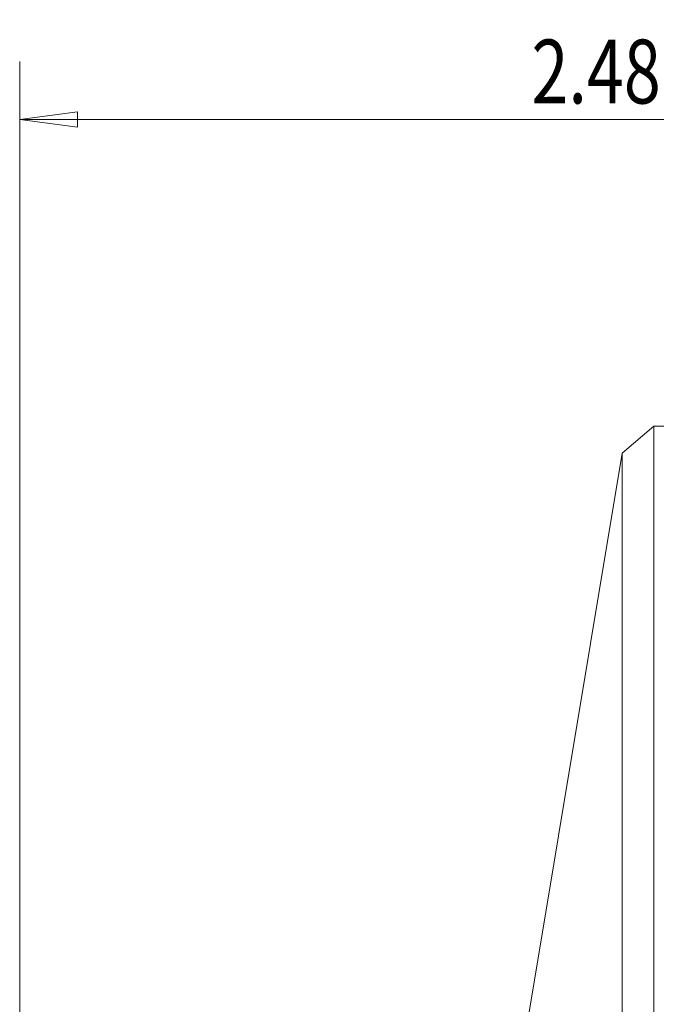
# Model space of a CAD drawing. Units: millimetres. Extents: x -28 to 79, y -148 to 155.
# Drawn here: x 0 to 35, y 101 to 155 of the extents above; entities that cross this region are included whole.
import ezdxf

# ---------------------------------------------------------------- set-up
doc = ezdxf.new("R2010")
doc.units = ezdxf.units.MM
doc.layers.get('0').update_dxf_attribs({"linetype": 'CONTINUOUS'})
doc.layers.add('1', color=4, linetype='CONTINUOUS')
doc.layers.add('2', color=7, linetype='CONTINUOUS')
doc.styles.add('iso_b_vert', font='simplex.shx')
doc.dimstyles.get("Standard").update_dxf_attribs({"dimtxt": 0.18, "dimasz": 0.18, "dimexe": 0.18, "dimexo": 0.0625, "dimgap": 0.09, "dimtad": 1, "dimzin": 0, "dimdsep": 52, "dimtxsty": 'Standard', "dimcen": 0.09, "dimadec": 0, "dimazin": 0, "dimtfac": 1, "dimtdec": 4, "dimtofl": 0, "dimtmove": 0, "dimatfit": 3, "dimfxl": 1, "dimtolj": 1, "dimtzin": 0, "dimarcsym": 0})

# ---------------------------------------------------------------- blocks, each defined once
blk = doc.blocks.new('DimnDraft3D5')
at = {"layer": '2', "lineweight": 13}
for p, q in [((0, 66.5875), (0, 152.81083)), ((62.9996, 128.5875), (62.9996, 152.81083)), ((0, 149.63583), (3.174998, 150.053826)), ((62.9996, 149.63583), (0, 149.63583)), ((0, 149.63583), (3.175002, 149.217833)), ((3.174998, 150.053826), (3.175002, 149.217833)), ((62.9996, 149.63583), (59.824598, 150.053826)), ((59.824602, 149.217833), (59.824598, 150.053826)), ((62.9996, 149.63583), (59.824602, 149.217833))]:
    blk.add_line(p, q, dxfattribs=at)
at = {"layer": '2', "lineweight": 18, "insert": (28.082578, 150.51086), "char_height": 3.50012, "attachment_point": 7, "line_spacing_factor": 1.084337, "style": 'iso_b_vert'}
blk.add_mtext('\\W0.7640;2.48', dxfattribs=at)
blk = doc.blocks.new('_CLOSED')
at = {"lineweight": -2}
for p, q in [((-1, 0.166667), (0, 0)), ((-1, 0.166667), (-1, -0.166667)), ((0, 0), (-1, -0.166667)), ((0, 0), (-1, 0))]:
    blk.add_line(p, q, dxfattribs=at)

msp = doc.modelspace()

# ---------------------------------------------------------------- linework, layer by layer
at = {"layer": '1', "lineweight": 18}
for p, q in [((34.7996, 132.8082), (33.053, 131.3286)), ((40.9065, 132.8082), (34.7996, 132.8082)), ((34.7996, 132.8082), (34.7996, -132.8082)), ((33.053, 131.3286), (22.4177, 67.5069)), ((33.053, 131.3286), (33.053, -131.3286)), ((33.053, 131.3286), (33.053, 87.4161))]:
    msp.add_line(p, q, dxfattribs=at)

# ---------------------------------------------------------------- dimensions: what is measured, and where the dimension line sits
at = {"layer": '2', "lineweight": 13}
dim = msp.add_linear_dim(base=(0, 149.6358), p1=(62.9996, 128.5875), p2=(0, 66.5875), dimstyle='Standard', override={"dimtxt": 3.50012, "dimasz": 3.175, "dimexe": 3.175, "dimexo": 1.5875, "dimgap": 1.75006, "dimtad": 1, "dimtih": 0, "dimdec": 3, "dimzin": 8, "dimpost": '<>', "dimtxsty": 'iso_b_vert', "dimblk1": 'CLOSED', "dimblk2": 'CLOSED', "dimsah": 1, "dimclrd": 9, "dimclre": 150, "dimclrt": 43, "dimtm": -0.005, "dimtdec": 2, "dimtofl": 1, "dimtmove": 0}, dxfattribs=at)
dim.commit()
dim.dimension.update_dxf_attribs({"geometry": 'DimnDraft3D5', "text_midpoint": (31.4998, 149.6358)})

doc.saveas('drawing.dxf')
